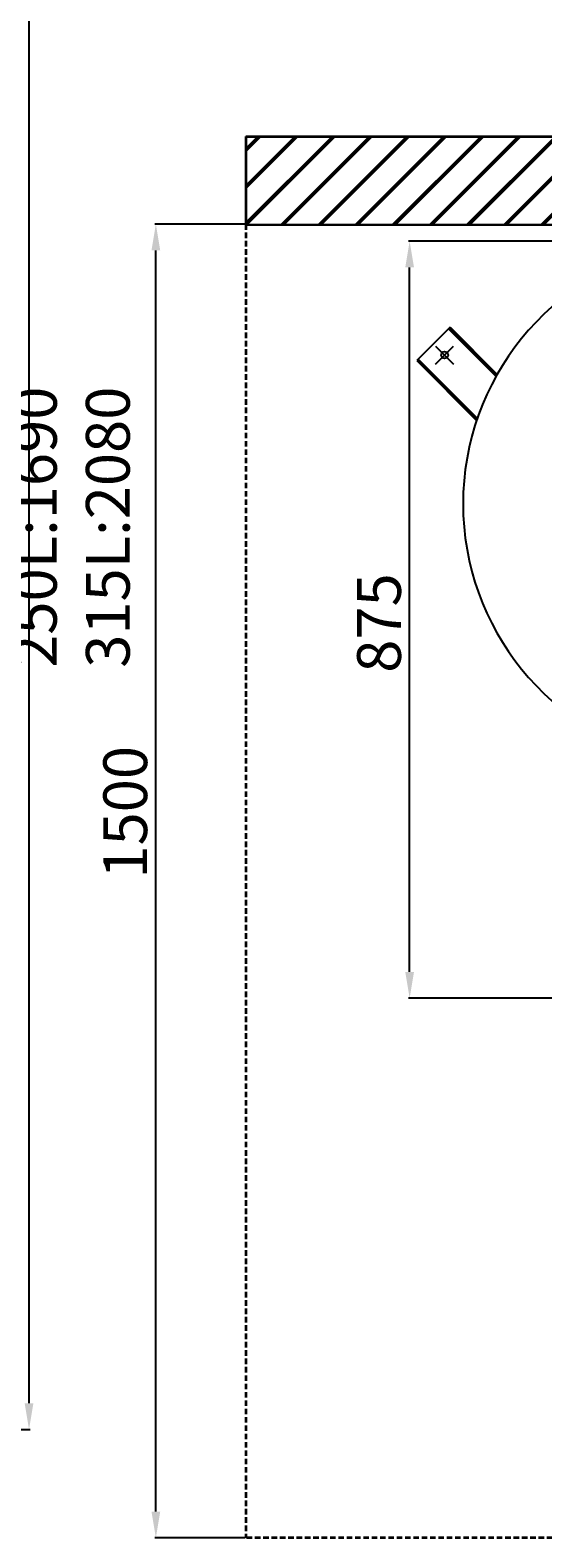
# Model space of a CAD drawing. Units: millimetres. Extents: x 28830 to 38616, y 509 to 4113.
# Drawn here: x 31997 to 32583, y 861 to 2583 of the extents above; entities that cross this region are included whole.
import ezdxf

# ---------------------------------------------------------------- set-up
doc = ezdxf.new("R2010")
doc.units = ezdxf.units.MM
doc.linetypes.add('CENTER', pattern=[50.8, 31.75, -6.35, 6.35, -6.35])
doc.linetypes.add('HIDDEN', pattern=[9.525, 6.35, -3.175])
doc.layers.add('EDGE', color=1, linetype='Continuous')
doc.layers.add('Tank 315l', color=6, linetype='Continuous')
doc.layers.add('Outline', color=7, linetype='Continuous', lineweight=35)
doc.styles.add('Rinnai', font='romans.shx')
doc.dimstyles.new('Rinnai', dxfattribs={"dimscale": 0, "dimtxt": 2.5, "dimasz": 2, "dimexe": 1.25, "dimexo": 0.625, "dimtad": 1, "dimtxsty": 'Rinnai', "dimcen": 1.9, "dimclrd": 256, "dimclre": 256, "dimclrt": 7, "dimadec": 0, "dimazin": 0, "dimtfac": 1, "dimtmove": 0, "dimatfit": 3, "dimfxl": 1.25, "dimarcsym": 0})

# ---------------------------------------------------------------- blocks, each defined once
blk = doc.blocks.new('*D11')
at = {"layer": 'Defpoints', "color": 0, "transparency": 16777216}
for p in [(31516.9, 3064.9), (31996.1, 3064.9), (31516.9, 984.9)]:
    blk.add_point(p, dxfattribs=at)
at = {"layer": 'Outline', "lineweight": -2, "transparency": 16777216}
for p, q in [((31517.5, 3064.9), (31997.4, 3064.9)), ((31996.1, 1014.9), (31996.1, 3034.9)), ((31517.5, 984.9), (31997.4, 984.9))]:
    blk.add_line(p, q, dxfattribs=at)
at = {"layer": 'Outline', "transparency": 16777216}
for points in [[(31991.1, 3034.9), (32001.1, 3034.9), (31996.1, 3064.9)], [(31991.1, 1014.9), (32001.1, 1014.9), (31996.1, 984.9)]]:
    blk.add_solid(points, dxfattribs=at)
at = {"layer": 'Outline', "color": 7, "transparency": 16777216, "insert": (31961.1, 2015.1), "char_height": 2.5, "attachment_point": 5, "rotation": 90, "style": 'Rinnai'}
blk.add_mtext('{\\H20x;OVERALL HEIGHT 250L:1690  315L:2080}', dxfattribs=at)
blk = doc.blocks.new('*D13')
at = {"layer": 'Defpoints', "color": 0, "transparency": 16777216}
for p in [(32430.9, 2341.7), (32729.4, 2341.7), (32793.3, 1477.4)]:
    blk.add_point(p, dxfattribs=at)
at = {"layer": 'Outline', "lineweight": -2, "transparency": 16777216}
for p, q in [((32728.8, 2341.7), (32429.7, 2341.7)), ((32430.9, 1507.4), (32430.9, 2311.7)), ((32792.6, 1477.4), (32429.7, 1477.4))]:
    blk.add_line(p, q, dxfattribs=at)
at = {"layer": 'Outline', "transparency": 16777216}
for points in [[(32425.9, 2311.7), (32435.9, 2311.7), (32430.9, 2341.7)], [(32425.9, 1507.4), (32435.9, 1507.4), (32430.9, 1477.4)]]:
    blk.add_solid(points, dxfattribs=at)
at = {"layer": 'Outline', "color": 7, "transparency": 16777216, "insert": (32395.9, 1905.7), "char_height": 2.5, "attachment_point": 5, "rotation": 90, "style": 'Rinnai'}
blk.add_mtext('{\\H20x;875}', dxfattribs=at)
blk = doc.blocks.new('*D17')
at = {"layer": 'Defpoints', "color": 0, "transparency": 16777216}
for p in [(32141, 2361.1), (32243.9, 2361.1), (32243.9, 861.1)]:
    blk.add_point(p, dxfattribs=at)
at = {"layer": 'Outline', "lineweight": -2, "transparency": 16777216}
for p, q in [((32243.2, 2361.1), (32139.8, 2361.1)), ((32141, 891.1), (32141, 2331.1)), ((32243.2, 861.1), (32139.8, 861.1))]:
    blk.add_line(p, q, dxfattribs=at)
at = {"layer": 'Outline', "transparency": 16777216}
for points in [[(32136, 2331.1), (32146, 2331.1), (32141, 2361.1)], [(32136, 891.1), (32146, 891.1), (32141, 861.1)]]:
    blk.add_solid(points, dxfattribs=at)
at = {"layer": 'Outline', "color": 7, "transparency": 16777216, "insert": (32106, 1689.6), "char_height": 2.5, "attachment_point": 5, "rotation": 90, "style": 'Rinnai'}
blk.add_mtext('{\\H20x;1500}', dxfattribs=at)

msp = doc.modelspace()

# ---------------------------------------------------------------- hatches: boundary and pattern name
at = {"layer": 'Outline'}
h = msp.add_hatch(dxfattribs=at)
h.set_pattern_fill('JIS_RC_30', color=256)
h.set_pattern_definition([(45, (-28.882, -0.057), (-21.213203, 21.213203), []), (45, (-27.882, -0.057), (-21.213203, 21.213203), []), (45, (-26.882, -0.057), (-21.213203, 21.213203), [])])
h.paths.add_polyline_path([(32729.428, 2361.145), (32729.428, 2460.692), (32243.67, 2460.452), (32243.87, 2361.145)])
h.paths.add_polyline_path([(32854.428, 2460.754), (32854.428, 2361.145), (33546.429, 2361.145), (33546.429, 1680.537), (33646.275, 1680.537), (33646.275, 1555.537), (33546.429, 1555.537), (33546.429, 861.145), (33646.429, 861.145), (33646.429, 2461.145)])

# ---------------------------------------------------------------- linework, layer by layer
at = {"color": 3, "linetype": 'CENTER', "ltscale": 5}
for p, q in [((32460.531, 2201.387), (32481.084, 2221.94)), ((32460.531, 2221.94), (32481.084, 2201.387))]:
    msp.add_line(p, q, dxfattribs=at)
at = {"layer": 'EDGE'}
for p, q in [((32477.172, 2243.484), (32438.988, 2205.3)), ((32475.404, 2241.716), (32529.795, 2187.324)), ((32476.111, 2242.423), (32530.302, 2188.232)), ((32477.172, 2243.484), (32531.066, 2189.59)), ((32438.988, 2205.3), (32507.543, 2136.745)), ((32440.049, 2206.36), (32508.077, 2138.332)), ((32440.756, 2207.068), (32508.438, 2139.385))]:
    msp.add_line(p, q, dxfattribs=at)
msp.add_circle((32470.808, 2211.664), 4, dxfattribs=at)
at = {"layer": 'Outline'}
for p, q in [((32243.669, 2461.202), (32243.87, 2361.202)), ((32243.669, 2461.145), (33646.429, 2461.145)), ((32243.872, 2360.452), (32729.428, 2360.71))]:
    msp.add_line(p, q, dxfattribs=at)
at = {"layer": 'Outline', "linetype": 'HIDDEN'}
for p in [(32243.87, 2361.145), (33546.429, 861.145)]:
    msp.add_line(p, (32243.87, 861.145), dxfattribs=at)
at = {"layer": 'Tank 315l', "ltscale": 10}
msp.add_arc((32791.931, 2041.812), 300, 102.025294, 257.974706, dxfattribs=at)

# ---------------------------------------------------------------- dimensions: what is measured, and where the dimension line sits
at = {"layer": 'Outline'}
for base, p1, p2, text, picture, middle in [((31996.126, 3064.924), (31516.883, 984.924), (31516.883, 3064.924), '{\\H20x;OVERALL HEIGHT 250L:1690  315L:2080}', '*D11', (31996.126, 2015.121)), ((32141.008, 2361.145), (32243.87, 861.145), (32243.87, 2361.145), '{\\H20x;1500}', '*D17', (32141.008, 1689.604)), ((32430.919, 2341.743), (32793.271, 1477.357), (32729.428, 2341.743), '{\\H20x;875}', '*D13', (32430.919, 1905.678))]:
    dim = msp.add_linear_dim(base=base, p1=p1, p2=p2, angle=90, text=text, dimstyle='Rinnai', override={"dimscale": 1, "dimasz": 30, "dimgap": 10, "dimfxl": 1}, dxfattribs=at)
    dim.commit()
    dim.dimension.update_dxf_attribs({"geometry": picture, "text_midpoint": middle, "dimtype": 160})

doc.saveas('drawing.dxf')
